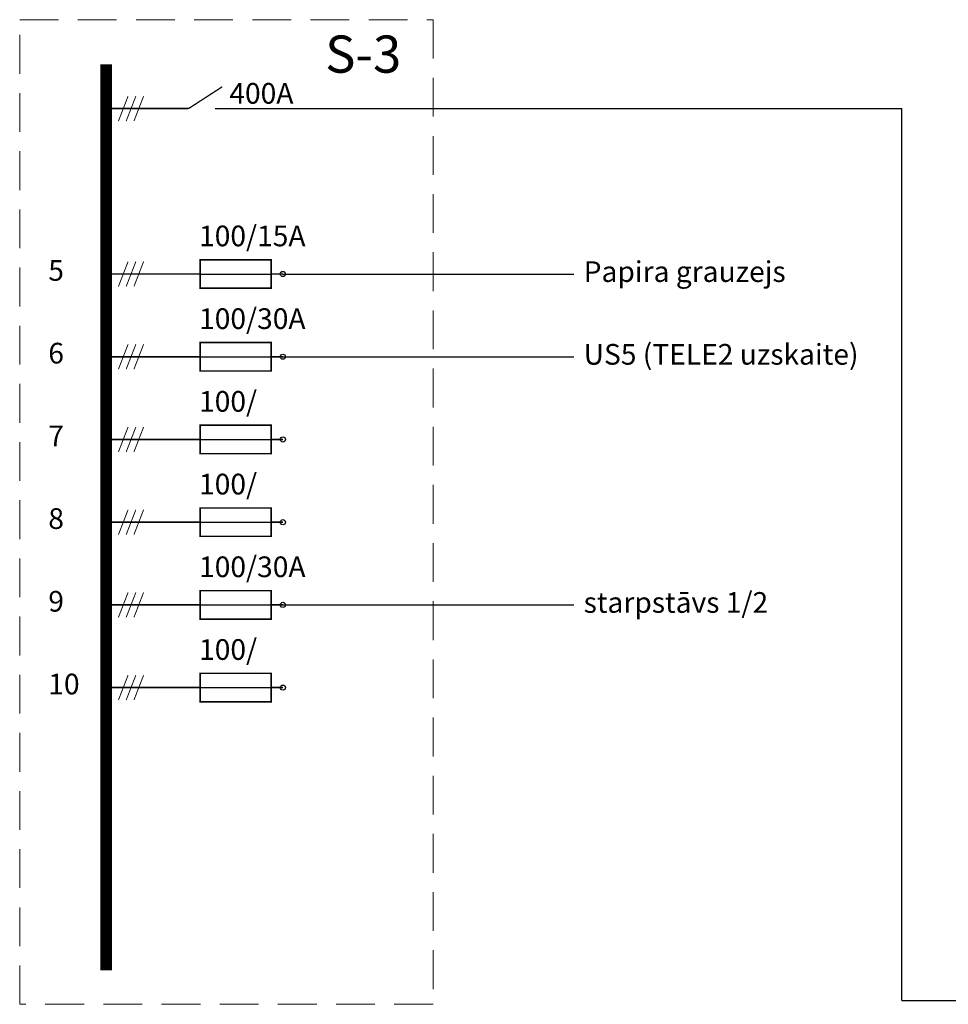
# Model space of a CAD drawing. Units: millimetres. Extents: x 0 to 34422, y 0 to 35894.
# Drawn here: x 31309 to 31398, y 34822 to 34917 of the extents above; entities that cross this region are included whole.
import ezdxf

# ---------------------------------------------------------------- set-up
doc = ezdxf.new("R2010")
doc.units = ezdxf.units.MM
doc.linetypes.add('( Hidden )', pattern=[0.375, 0.25, -0.125])
doc.layers.add('EL-princ_shema', color=7, linetype='Continuous', lineweight=25)
doc.layers.add('ELT-princ_shema', color=6, linetype='Continuous')
doc.styles.add('ELT_GOST_2.304', font='CS_Gost2304.shx')

msp = doc.modelspace()

# ---------------------------------------------------------------- linework, layer by layer
at = {"layer": 'EL-princ_shema', "ltscale": 100}
msp.add_line((31393.92, 34822.059), (31393.92, 34908.316), dxfattribs=at)
at = {"layer": 'ELT-princ_shema', "color": 7}
for p, q in [((31327.505, 34908.316), (31393.92, 34908.316)), ((31334.047, 34892.316), (31362.178, 34892.316)), ((31334.047, 34884.316), (31362.178, 34884.316)), ((31334.048, 34860.316), (31362.179, 34860.316)), ((31393.92, 34822.059), (31502.268, 34822.059))]:
    msp.add_line(p, q, dxfattribs=at)
at = {"layer": 'ELT-princ_shema', "color": 7, "lineweight": -3}
for p, q in [((31326.047, 34892.316), (31332.922, 34892.316)), ((31326.047, 34884.316), (31332.922, 34884.316)), ((31326.047, 34876.316), (31332.922, 34876.316)), ((31326.047, 34868.316), (31332.922, 34868.316)), ((31326.048, 34860.316), (31332.923, 34860.316)), ((31326.048, 34852.316), (31332.923, 34852.316))]:
    msp.add_line(p, q, dxfattribs=at)
at = {"layer": 'ELT-princ_shema', "color": 7, "linetype": '( Hidden )', "lineweight": 13, "ltscale": 15}
msp.add_lwpolyline([(31308.6, 34916.915), (31348.569, 34916.915), (31348.569, 34821.685), (31308.6, 34821.685)], close=True, dxfattribs=at)
at = {"layer": 'ELT-princ_shema', "color": 7, "ltscale": 100, "const_width": 1.125}
msp.add_lwpolyline([(31316.954, 34912.61), (31316.954, 34824.977)], dxfattribs=at)
at = {"layer": 'ELT-princ_shema', "color": 7, "ltscale": 6}
for points, const_width in [([(31328.185, 34910.425), (31324.922, 34908.316)], 0.126), ([(31318.148, 34907.11), (31319.082, 34909.52)], 0.0882), ([(31318.898, 34907.11), (31319.832, 34909.52)], 0.0882), ([(31319.648, 34907.11), (31320.582, 34909.52)], 0.0882), ([(31318.148, 34891.11), (31319.082, 34893.52)], 0.0882), ([(31318.898, 34891.11), (31319.832, 34893.52)], 0.0882), ([(31319.648, 34891.11), (31320.582, 34893.52)], 0.0882), ([(31318.148, 34883.11), (31319.082, 34885.52)], 0.0882), ([(31318.898, 34883.11), (31319.832, 34885.52)], 0.0882), ([(31319.648, 34883.11), (31320.582, 34885.52)], 0.0882), ([(31318.148, 34875.11), (31319.082, 34877.52)], 0.0882), ([(31318.898, 34875.11), (31319.832, 34877.52)], 0.0882), ([(31319.648, 34875.11), (31320.582, 34877.52)], 0.0882), ([(31318.148, 34867.11), (31319.082, 34869.52)], 0.0882), ([(31318.898, 34867.11), (31319.832, 34869.52)], 0.0882), ([(31319.648, 34867.11), (31320.582, 34869.52)], 0.0882), ([(31318.148, 34859.11), (31319.082, 34861.52)], 0.0882), ([(31318.898, 34859.11), (31319.832, 34861.52)], 0.0882), ([(31319.648, 34859.11), (31320.582, 34861.52)], 0.0882), ([(31318.148, 34851.11), (31319.082, 34853.52)], 0.0882), ([(31318.898, 34851.11), (31319.832, 34853.52)], 0.0882), ([(31319.648, 34851.11), (31320.582, 34853.52)], 0.0882)]:
    msp.add_lwpolyline(points, dxfattribs=dict(at, const_width=const_width))
at = {"layer": 'ELT-princ_shema', "color": 7, "const_width": 0.15}
for points in [[(31324.922, 34908.316), (31316.954, 34908.316)], [(31324.922, 34892.316), (31316.954, 34892.316)], [(31324.922, 34892.316), (31326.047, 34892.316)], [(31332.922, 34892.316), (31334.047, 34892.316)], [(31324.922, 34884.316), (31316.954, 34884.316)], [(31324.922, 34884.316), (31326.047, 34884.316)], [(31332.922, 34884.316), (31334.047, 34884.316)], [(31324.922, 34876.316), (31316.954, 34876.316)], [(31324.922, 34876.316), (31326.047, 34876.316)], [(31332.922, 34876.316), (31334.047, 34876.316)], [(31324.922, 34868.316), (31316.954, 34868.316)], [(31324.922, 34868.316), (31326.047, 34868.316)], [(31332.922, 34868.316), (31334.047, 34868.316)], [(31324.922, 34860.316), (31316.954, 34860.316)], [(31324.923, 34860.316), (31326.048, 34860.316)], [(31332.923, 34860.316), (31334.048, 34860.316)], [(31324.922, 34852.316), (31316.954, 34852.316)], [(31324.923, 34852.316), (31326.048, 34852.316)], [(31332.923, 34852.316), (31334.048, 34852.316)]]:
    msp.add_lwpolyline(points, dxfattribs=at)
for points in [[(31332.922, 34890.941), (31332.922, 34893.691), (31326.047, 34893.691), (31326.047, 34890.941)], [(31332.922, 34882.941), (31332.922, 34885.691), (31326.047, 34885.691), (31326.047, 34882.941)], [(31332.922, 34874.941), (31332.922, 34877.691), (31326.047, 34877.691), (31326.047, 34874.941)], [(31332.922, 34866.941), (31332.922, 34869.691), (31326.047, 34869.691), (31326.047, 34866.941)], [(31332.923, 34858.941), (31332.923, 34861.691), (31326.048, 34861.691), (31326.048, 34858.941)], [(31332.923, 34850.941), (31332.923, 34853.691), (31326.048, 34853.691), (31326.048, 34850.941)]]:
    msp.add_lwpolyline(points, close=True, dxfattribs=at)
at = {"layer": 'ELT-princ_shema', "color": 7, "linetype": 'Continuous', "lineweight": 30}
for centre in [(31334.047, 34892.316), (31334.047, 34884.316), (31334.047, 34876.316), (31334.047, 34868.316), (31334.048, 34860.316), (31334.048, 34852.316)]:
    msp.add_circle(centre, 0.25, dxfattribs=at)

# ---------------------------------------------------------------- texts
at = {"layer": 'ELT-princ_shema', "color": 7, "style": 'ELT_GOST_2.304'}
for s, height, p in [('S-3', 3.6, (31338.141, 34911.788)), ('5', 2, (31311.365, 34891.664)), ('Papira grauzejs', 2, (31363.136, 34891.55)), ('6', 2, (31311.365, 34883.664)), ('US5 (TELE2 uzskaite)', 2, (31363.136, 34883.55)), ('7', 2, (31311.365, 34875.664)), ('8', 2, (31311.365, 34867.664)), ('9', 2, (31311.365, 34859.664)), ('starpstāvs 1/2', 2, (31363.136, 34859.55)), ('10', 2, (31311.365, 34851.664))]:
    msp.add_text(s, height=height, dxfattribs=at).set_placement(p)
at = {"layer": 'ELT-princ_shema', "color": 7, "linetype": 'Continuous', "lineweight": -3, "style": 'ELT_GOST_2.304'}
for s, p in [('400A', (31328.872, 34908.791)), ('100/15A', (31325.943, 34895)), ('100/30A', (31325.943, 34887)), ('100/', (31325.943, 34879)), ('100/', (31325.943, 34871)), ('100/30A', (31325.944, 34863)), ('100/', (31325.944, 34855))]:
    msp.add_text(s, height=2, dxfattribs=at).set_placement(p)

doc.saveas('drawing.dxf')
